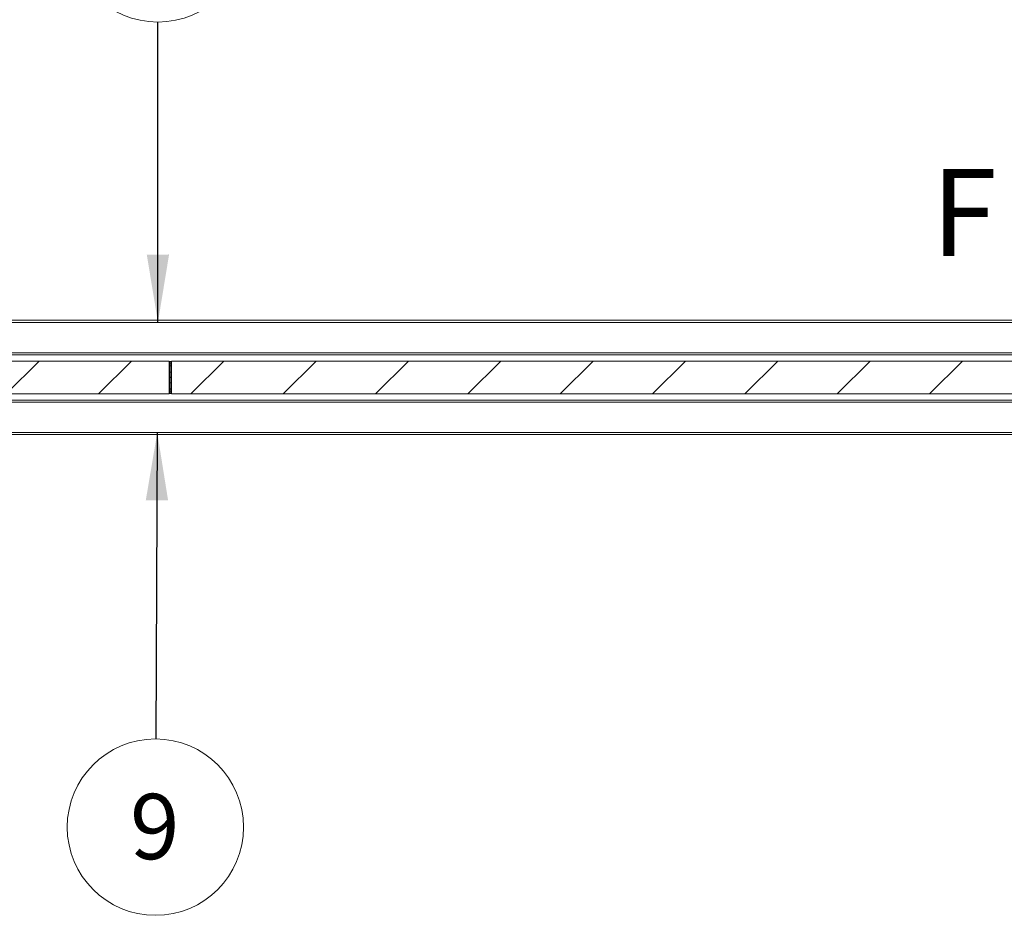
# Paper-space layout 'Varidoors Solide 2' of a CAD drawing. Units: millimetres. Extents: x 0 to 420, y 0 to 297.
# Drawn here: x 115 to 162, y 93 to 137 of the extents above; entities that cross this region are included whole.
import ezdxf

# ---------------------------------------------------------------- set-up
doc = ezdxf.new("R2010")
doc.units = ezdxf.units.MM
doc.styles.add('SLDTEXTSTYLE0', font='TXT', dxfattribs={"width": 0.7})
doc.dimstyles.new('SLDDIMSTYLE2', dxfattribs={"dimtxt": 0.18, "dimasz": 3.302, "dimexe": 0, "dimexo": 0.0625, "dimgap": 0, "dimtad": 0, "dimtih": 1, "dimtoh": 1, "dimdec": 0, "dimrnd": 1e-09, "dimzin": 0, "dimdsep": 46, "dimtxsty": 'Standard', "dimsah": 1, "dimcen": 0.09, "dimadec": 0, "dimazin": 0, "dimtfac": 3.302, "dimtdec": 0, "dimtofl": 0, "dimtmove": 0, "dimatfit": 3, "dimfxl": 1, "dimfrac": 2, "dimtolj": 1, "dimtzin": 0, "dimarcsym": 0})

# ---------------------------------------------------------------- blocks, each defined once
blk = doc.blocks.new('SW_NOTE_14')
at = {"color": 0, "linetype": 'Continuous', "lineweight": 0}
blk.add_circle((-0.02, -4.289), 4.289, dxfattribs=at)
at = {"color": 0, "linetype": 'Continuous', "lineweight": 0, "insert": (-0.052, -2.669), "char_height": 3.175, "attachment_point": 2, "style": 'SLDTEXTSTYLE0'}
blk.add_mtext('9', dxfattribs=at)
blk = doc.blocks.new('SW_NOTE_15')
at = {"color": 0, "linetype": 'Continuous', "lineweight": 0}
blk.add_circle((-0.002, 4.289), 4.289, dxfattribs=at)
at = {"color": 0, "linetype": 'Continuous', "lineweight": 0, "insert": (-0.033, 5.909), "char_height": 3.175, "attachment_point": 2, "style": 'SLDTEXTSTYLE0'}
blk.add_mtext('9', dxfattribs=at)

psp = doc.layouts.new('Varidoors Solide 2')

# ---------------------------------------------------------------- hatches: boundary and pattern name
at = {"linetype": 'Continuous', "lineweight": 18}
h = psp.add_hatch(dxfattribs=at)
h.set_pattern_fill('ANSI31', angle=3e-322, style=0)
h.paths.add_polyline_path([(78.607, 119.984), (78.607, 118.384), (121.807, 118.384), (121.807, 119.984)], flags=0)
h = psp.add_hatch(dxfattribs=at)
h.set_pattern_fill('ANSI31', angle=3e-322, style=0)
h.paths.add_polyline_path([(165.127, 118.384), (165.127, 119.984), (121.927, 119.984), (121.927, 118.384)], flags=0)

# ---------------------------------------------------------------- linework, layer by layer
at = {"color": 7, "linetype": 'Continuous', "lineweight": 18}
for p, q in [((164.067, 121.964), (79.667, 121.964)), ((79.477, 120.284), (164.197, 120.284)), ((78.607, 119.984), (121.807, 119.984)), ((121.807, 118.384), (121.807, 119.984)), ((121.807, 119.964), (121.867, 119.964)), ((121.807, 119.844), (121.867, 119.844)), ((121.807, 119.75), (121.867, 119.75)), ((121.807, 119.744), (121.867, 119.744)), ((121.867, 119.964), (121.867, 119.949)), ((121.867, 119.964), (121.927, 119.964)), ((121.867, 119.844), (121.867, 119.949)), ((121.867, 119.75), (121.867, 119.844)), ((121.927, 119.844), (121.867, 119.844)), ((121.867, 119.744), (121.867, 119.75)), ((121.927, 119.75), (121.867, 119.75)), ((121.867, 119.448), (121.867, 119.744)), ((121.867, 119.744), (121.927, 119.744)), ((121.927, 119.984), (121.927, 118.384)), ((165.127, 119.984), (121.927, 119.984)), ((121.807, 119.448), (121.867, 119.448)), ((121.867, 119.192), (121.867, 119.448)), ((121.927, 119.448), (121.867, 119.448)), ((121.807, 119.192), (121.867, 119.192)), ((121.807, 119.184), (121.927, 119.184)), ((121.807, 119.176), (121.867, 119.176)), ((121.807, 118.92), (121.867, 118.92)), ((121.867, 119.184), (121.867, 119.192)), ((121.927, 119.192), (121.867, 119.192)), ((121.867, 119.176), (121.867, 119.184)), ((121.867, 118.92), (121.867, 119.176)), ((121.927, 119.176), (121.867, 119.176)), ((121.867, 118.624), (121.867, 118.92)), ((121.927, 118.92), (121.867, 118.92)), ((78.607, 118.384), (121.807, 118.384)), ((121.867, 118.624), (121.807, 118.624)), ((121.807, 118.618), (121.867, 118.618)), ((121.807, 118.525), (121.867, 118.525)), ((121.867, 118.404), (121.807, 118.404)), ((121.867, 118.618), (121.867, 118.624)), ((121.927, 118.624), (121.867, 118.624)), ((121.867, 118.525), (121.867, 118.618)), ((121.927, 118.618), (121.867, 118.618)), ((121.867, 118.419), (121.867, 118.525)), ((121.927, 118.525), (121.867, 118.525)), ((121.867, 118.419), (121.867, 118.404)), ((121.927, 118.404), (121.867, 118.404)), ((165.127, 118.384), (121.927, 118.384)), ((164.197, 118.084), (79.477, 118.084)), ((79.667, 116.404), (164.067, 116.404))]:
    psp.add_line(p, q, dxfattribs=at)
at = {"color": 174, "linetype": 'Continuous', "lineweight": 18}
for p, q in [((164.067, 121.864), (79.667, 121.864)), ((79.667, 120.384), (164.067, 120.384)), ((121.867, 119.949), (121.807, 119.949)), ((121.927, 119.949), (121.867, 119.949)), ((121.807, 118.419), (121.867, 118.419)), ((121.867, 118.419), (121.927, 118.419)), ((164.067, 117.984), (79.667, 117.984)), ((79.667, 116.504), (164.067, 116.504))]:
    psp.add_line(p, q, dxfattribs=at)

# ---------------------------------------------------------------- block references
at = {"color": 174, "linetype": 'Continuous', "lineweight": 0, "true_color": 0x0000a0}
for name, p in [('SW_NOTE_15', (121.263, 136.474)), ('SW_NOTE_14', (121.165, 101.594))]:
    psp.add_blockref(name, p, dxfattribs=at)

# ---------------------------------------------------------------- texts
at = {"color": 7, "linetype": 'Continuous', "lineweight": 18, "insert": (158.884, 129.331), "char_height": 4.233, "attachment_point": 1, "style": 'SLDTEXTSTYLE0'}
psp.add_mtext('F', dxfattribs=at)

# ---------------------------------------------------------------- leaders
at = {"color": 174, "linetype": 'Continuous', "lineweight": 0, "true_color": 0x0000a0}
for points in [[(121.269, 121.864), (121.263, 136.474)], [(121.236, 116.504), (121.165, 101.594)]]:
    psp.add_leader(points, dimstyle='SLDDIMSTYLE2', dxfattribs=at)

doc.saveas('drawing.dxf')
